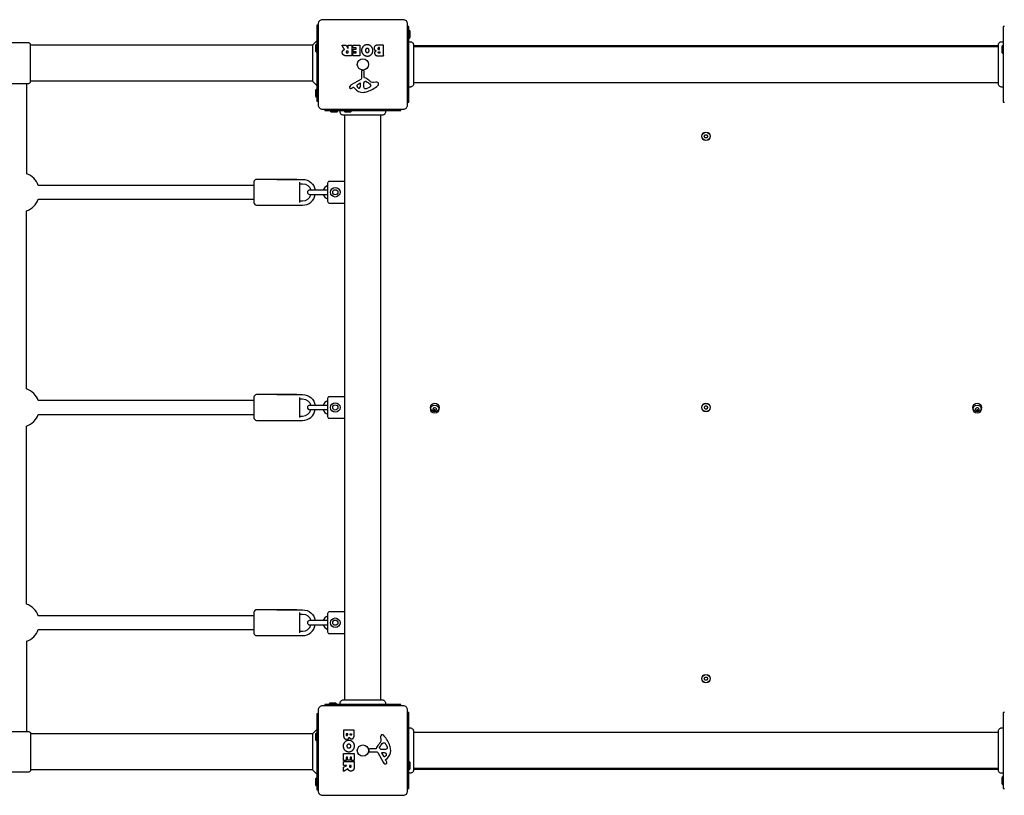
# Model space of a CAD drawing. Units: millimetres. Extents: x -4369 to 4097, y -4213 to 4365.
# Drawn here: x -806 to 338, y -446 to 455 of the extents above; entities that cross this region are included whole.
import ezdxf

# ---------------------------------------------------------------- set-up
doc = ezdxf.new("R2010")
doc.units = ezdxf.units.MM
doc.header["$LTSCALE"] = 120
doc.layers.add('SW_Toestellen', color=2, linetype='Continuous')

msp = doc.modelspace()

# ---------------------------------------------------------------- linework, layer by layer
at = {"layer": 'SW_Toestellen'}
for p, q in [((-465.6, 426), (-793.1, 426)), ((331, 425), (-348.3, 425)), ((-348.3, 424.5), (331, 424.5)), ((-465.6, 384), (-793.1, 384)), ((-348.3, 382.5), (331, 382.5)), ((-428.6, 344.6), (-428.6, -334.6)), ((-428.1, -334.6), (-428.1, 344.6)), ((-386.1, -334.6), (-386.1, 344.6)), ((-480.6, 266.8), (-480.6, 243.2)), ((-480.6, 16.8), (-480.6, -6.8)), ((-480.6, -233.2), (-480.6, -256.8)), ((-465.6, -374), (-793.1, -374)), ((331, -372.5), (-348.3, -372.5)), ((-465.6, -416), (-793.1, -416)), ((331, -414.5), (-348.3, -414.5)), ((-348.3, -415), (331, -415))]:
    msp.add_line(p, q, dxfattribs=at)
for points in [[(-459.1, 449), (-460.6, 449), (-460.6, 361), (-459.1, 361)], [(-355.1, 359.5), (-353.6, 359.5), (-353.6, 447.5), (-355.1, 447.5)], [(337.9, 447.5), (336.4, 447.5), (336.4, 359.5), (337.9, 359.5)], [(-460.6, 431), (-465.6, 426), (-465.6, 384), (-460.6, 379)], [(-797.6, 381.5), (-797.6, 311), (-797.6, 276.4)], [(-451.1, 351.5), (-451.1, 350), (-363.1, 350), (-363.1, 351.5)], [(-797.6, -266.5), (-797.6, -301), (-797.6, -371.5)], [(-363.1, -341.5), (-363.1, -340), (-451.1, -340), (-451.1, -341.5)], [(-459.1, -351), (-460.6, -351), (-460.6, -439), (-459.1, -439)], [(-355.1, -437.5), (-353.6, -437.5), (-353.6, -349.5), (-355.1, -349.5)], [(337.9, -349.5), (336.4, -349.5), (336.4, -437.5), (337.9, -437.5)], [(-460.6, -369), (-465.6, -374), (-465.6, -416), (-460.6, -421)]]:
    msp.add_lwpolyline(points, dxfattribs=at)
for points in [[(-360.1, 455.5), (-454.1, 455.5, 0.414214), (-459.1, 450.5), (-459.1, 356.5, 0.414214), (-454.1, 351.5), (-360.1, 351.5, 0.414214), (-355.1, 356.5), (-355.1, 450.5, 0.414214)], [(-406.9, 371.1, 0.073006), (-401.7, 372.1, 0.097129), (-389.7, 378.9, 0.20285), (-388.8, 380.9, 0.325347), (-389.9, 382.6, 0.131388), (-392.1, 382.9), (-394.6, 382.5, -0.17402), (-397.3, 383, -0.046328), (-400.1, 385.1, 0.08754), (-405.1, 388.1, -0.309714), (-405.4, 388.5), (-405.4, 395.2, 0.37657), (-406.4, 396.4), (-407.7, 396.6, 0.454944), (-408.7, 395.7), (-408.7, 387.3, -0.275667), (-409.5, 386), (-420.5, 379.9, 0.170237), (-422.4, 377.8, 0.020854), (-422.6, 377.3, 0.417031), (-421.8, 375.7, 0.105824), (-421.3, 375.6, 0.058467), (-420.7, 375.8, 0.03701), (-419.1, 376.5), (-418.2, 377, -0.360885), (-417.7, 376.9), (-416.4, 375.4, 0.23437)], [(-414.2, 378.3, 0.149482), (-412.3, 376, 0.327536), (-410.9, 376.1, 0.218636), (-409.8, 378.3), (-409.7, 381.2, 0.602126), (-410.4, 381.6), (-413.9, 379.4, 0.363509)], [(-404.4, 375.1, -0.298577), (-405.3, 375.7, -0.090554), (-406, 378.9), (-406, 380.2, -0.017718), (-406, 380.4), (-405.9, 382, -0.106481), (-405.5, 383.2, -0.28426), (-404, 384.1, -0.117746), (-403.6, 384), (-402, 383.1, -0.102564), (-398.4, 380, -0.166753), (-398.1, 379.1), (-398.1, 378.3, -0.09159), (-398.1, 378.2, -0.138534), (-398.6, 377.4, -0.064858), (-399.9, 376.7), (-403.3, 375.3, -0.104165)], [(-459.1, -346.5), (-459.1, -440.5, 0.414214), (-454.1, -445.5), (-360.1, -445.5, 0.414214), (-355.1, -440.5), (-355.1, -346.5, 0.414214), (-360.1, -341.5), (-454.1, -341.5, 0.414214)], [(-795.1, -371.5, -0.414214), (-793.1, -373.5), (-793.1, -416.5, -0.414214), (-795.1, -418.5), (-816.1, -418.5, -0.414214), (-818.1, -416.5), (-818.1, -373.5, -0.414214), (-816.1, -371.5)], [(-374.8, -393.3, 0.073006), (-375.7, -388, 0.097129), (-382.6, -376.1, 0.20285), (-384.6, -375.1, 0.325347), (-386.3, -376.3, 0.131388), (-386.5, -378.4), (-386.1, -380.9, -0.17402), (-386.7, -383.6, -0.046328), (-388.7, -386.5, 0.08754), (-391.7, -391.5, -0.309714), (-392.1, -391.7), (-398.9, -391.7, 0.37657), (-400.1, -392.8), (-400.2, -394.1, 0.454944), (-399.3, -395.1), (-391, -395, -0.275667), (-389.7, -395.8), (-383.6, -406.9, 0.170237), (-381.5, -408.8, 0.020854), (-380.9, -409, 0.417031), (-379.3, -408.2, 0.105824), (-379.3, -407.7, 0.058467), (-379.4, -407, 0.03701), (-380.1, -405.5), (-380.7, -404.5, -0.360885), (-380.6, -404), (-379, -402.8, 0.23437)], [(-378.7, -390.7, -0.298577), (-379.4, -391.7, -0.090554), (-382.6, -392.4), (-383.8, -392.4, -0.017718), (-384, -392.4), (-385.6, -392.3, -0.106481), (-386.8, -391.9, -0.28426), (-387.7, -390.4, -0.117746), (-387.6, -390), (-386.8, -388.4, -0.102564), (-383.6, -384.7, -0.166753), (-382.7, -384.4), (-382, -384.4, -0.09159), (-381.8, -384.4, -0.138534), (-381.1, -385, -0.064858), (-380.3, -386.2), (-378.9, -389.7, -0.104165)], [(-382, -400.6, 0.149482), (-379.7, -398.7, 0.327536), (-379.8, -397.2, 0.218636), (-382, -396.1), (-384.8, -396.1, 0.602126), (-385.2, -396.8), (-383, -400.2, 0.363509)]]:
    msp.add_lwpolyline(points, format="xyb", close=True, dxfattribs=at)
for points in [[(-353.6, 434.1, 0.414214), (-352.1, 435.6), (-352.1, 441.4, 0.414214), (-353.6, 442.9)], [(-816.1, 381.5), (-795.1, 381.5, 0.414214), (-793.1, 383.5), (-793.1, 426.5, 0.414214), (-795.1, 428.5), (-816.1, 428.5, 0.414214), (-818.1, 426.5)], [(-460.6, 426.9, 0.414214), (-462.1, 425.4), (-462.1, 419.6, 0.414214), (-460.6, 418.1)], [(-431.1, 425.9), (-426.7, 425.9, -0.275415), (-426.5, 425.8), (-424.7, 422.5, 0.778433), (-424.3, 422.6)], [(-424.3, 422.6), (-424.3, 425.7, -0.414214), (-424.1, 425.9), (-420.3, 425.9, -0.414214), (-420.1, 425.7), (-420.1, 413.8, -0.414214), (-420.3, 413.6)], [(-418.8, 425.7, -0.414214), (-418.6, 425.9), (-410.7, 425.9, -0.414214), (-410.5, 425.7), (-410.5, 413.8)], [(-414.9, 422.5, 0.414214), (-415.1, 422.7), (-418.6, 422.7, -0.414214), (-418.8, 422.9), (-418.8, 425.7)], [(336.4, 425.4, 0.414214), (334.9, 423.9), (334.9, 418.1, 0.414214), (336.4, 416.6)], [(-410.5, 413.8, -0.414214), (-410.7, 413.6), (-418.5, 413.6, -0.414214), (-418.7, 413.8), (-418.7, 416.6, -0.414214), (-418.5, 416.8), (-415.1, 416.8, 0.414214), (-414.9, 417), (-414.9, 417.9)], [(-418.3, 421.1, -0.414214), (-418.1, 421.3), (-415.1, 421.3, 0.414214), (-414.9, 421.5), (-414.9, 422.5)], [(-414.9, 417.9, 0.414214), (-415.1, 418.1), (-418.1, 418.1, -0.414214), (-418.3, 418.3), (-418.3, 421.1)], [(-460.6, 374.4, 0.414214), (-462.1, 372.9), (-462.1, 367.1, 0.414214), (-460.6, 365.6)], [(-445, 350, 0.414214), (-443.5, 348.5), (-437.7, 348.5, 0.414214), (-436.2, 350)], [(-429, 350, 0.414214), (-427.5, 348.5), (-421.7, 348.5, 0.414214), (-420.2, 350)], [(-9.9, 318.6, 0.035351), (-10.5, 319.6, -0.306201), (-10.5, 320.4)], [(-10.5, 320.4, 0.035351), (-9.9, 321.4, -0.306201), (-9.2, 321.8, 0.035351), (-8.1, 321.8, -0.306201), (-7.4, 321.4)], [(-7.4, 321.4, 0.035351), (-6.8, 320.4, -0.306201), (-6.8, 319.6, 0.035351), (-7.4, 318.6, -0.306201), (-8.1, 318.2, 0.035351), (-9.2, 318.2, -0.306201), (-9.9, 318.6)], [(-533.6, 263), (-784.1, 263, 0.218452), (-797.6, 276.6)], [(-483.6, 270), (-530.6, 270, 0.414214), (-533.6, 267), (-533.6, 243, 0.414214), (-530.6, 240), (-483.6, 240)], [(-507.1, 270), (-477.1, 270, -0.365977), (-462.4, 257.5)], [(-480.6, 265), (-477.1, 265, -0.341999), (-467.5, 257.5)], [(-428.6, 267.5), (-446.1, 267.5, 0.414214), (-448.1, 265.5), (-448.1, 244.5, 0.414214), (-446.1, 242.5), (-428.6, 242.5)], [(-507.1, 240), (-477.1, 240, 0.365977), (-462.4, 252.5)], [(-480.6, 245), (-477.1, 245, 0.341999), (-467.5, 252.5)], [(-448.1, 257.5), (-451.6, 257.5), (-463.1, 257.5), (-468.9, 257.5, 1), (-468.9, 252.5), (-463.1, 252.5), (-451.6, 252.5), (-448.1, 252.5)], [(-533.6, 13), (-784.1, 13, 0.218452), (-797.6, 26.6), (-797.6, 233.4, 0.218452), (-784.1, 247), (-533.6, 247)], [(-483.6, 20), (-530.6, 20, 0.414214), (-533.6, 17), (-533.6, -7, 0.414214), (-530.6, -10), (-483.6, -10)], [(-507.1, 20), (-477.1, 20, -0.365977), (-462.4, 7.5)], [(-480.6, 15), (-477.1, 15, -0.341999), (-467.5, 7.5)], [(-428.6, 17.5), (-446.1, 17.5, 0.414214), (-448.1, 15.5), (-448.1, -5.5, 0.414214), (-446.1, -7.5), (-428.6, -7.5)], [(-507.1, -10), (-477.1, -10, 0.365977), (-462.4, 2.5)], [(-480.6, -5), (-477.1, -5, 0.341999), (-467.5, 2.5)], [(-448.1, 7.5), (-451.6, 7.5), (-463.1, 7.5), (-468.9, 7.5, 1), (-468.9, 2.5), (-463.1, 2.5), (-451.6, 2.5), (-448.1, 2.5)], [(-322.4, 4.4, 0.035351), (-321.8, 3.4, -0.306201), (-321.8, 2.6, 0.035351), (-322.4, 1.6, -0.306201), (-323.1, 1.2, 0.035351), (-324.2, 1.2, -0.306201), (-324.9, 1.6, 0.035351), (-325.5, 2.6, -0.306201), (-325.5, 3.4)], [(-325.5, 3.4, 0.035351), (-324.9, 4.4, -0.306201), (-324.2, 4.8, 0.035351), (-323.1, 4.8, -0.306201), (-322.4, 4.4)], [(-7.4, 6.4, 0.035351), (-6.8, 5.4, -0.306201), (-6.8, 4.6, 0.035351), (-7.4, 3.6, -0.306201), (-8.1, 3.2, 0.035351), (-9.2, 3.2, -0.306201), (-9.9, 3.6, 0.035351), (-10.5, 4.6, -0.306201), (-10.5, 5.4)], [(-10.5, 5.4, 0.035351), (-9.9, 6.4, -0.306201), (-9.2, 6.8, 0.035351), (-8.1, 6.8, -0.306201), (-7.4, 6.4)], [(305.1, 1.6, 0.035351), (304.5, 2.6, -0.306201), (304.5, 3.4)], [(304.5, 3.4, 0.035351), (305.1, 4.4, -0.306201), (305.8, 4.8, 0.035351), (306.9, 4.8, -0.306201), (307.6, 4.4)], [(307.6, 4.4, 0.035351), (308.2, 3.4, -0.306201), (308.2, 2.6, 0.035351), (307.6, 1.6, -0.306201), (306.9, 1.2, 0.035351), (305.8, 1.2, -0.306201), (305.1, 1.6)], [(-533.6, -237), (-784.1, -237, 0.218452), (-797.6, -223.4), (-797.6, -16.6, 0.218452), (-784.1, -3), (-533.6, -3)], [(-483.6, -230), (-530.6, -230, 0.414214), (-533.6, -233), (-533.6, -257, 0.414214), (-530.6, -260), (-483.6, -260)], [(-507.1, -230), (-477.1, -230, -0.365977), (-462.4, -242.5)], [(-480.6, -235), (-477.1, -235, -0.341999), (-467.5, -242.5)], [(-428.6, -232.5), (-446.1, -232.5, 0.414214), (-448.1, -234.5), (-448.1, -255.5, 0.414214), (-446.1, -257.5), (-428.6, -257.5)], [(-507.1, -260), (-477.1, -260, 0.365977), (-462.4, -247.5)], [(-480.6, -255), (-477.1, -255, 0.341999), (-467.5, -247.5)], [(-448.1, -242.5), (-451.6, -242.5), (-463.1, -242.5), (-468.9, -242.5, 1), (-468.9, -247.5), (-463.1, -247.5), (-451.6, -247.5), (-448.1, -247.5)], [(-797.6, -266.6, 0.218452), (-784.1, -253), (-533.6, -253)], [(-10.5, -309.6, 0.035351), (-9.9, -308.6, -0.306201), (-9.2, -308.2, 0.035351), (-8.1, -308.2, -0.306201), (-7.4, -308.6)], [(-7.4, -308.6, 0.035351), (-6.8, -309.6, -0.306201), (-6.8, -310.4, 0.035351), (-7.4, -311.4, -0.306201), (-8.1, -311.8, 0.035351), (-9.2, -311.8, -0.306201), (-9.9, -311.4)], [(-9.9, -311.4, 0.035351), (-10.5, -310.4, -0.306201), (-10.5, -309.6)], [(-437.7, -340, 0.414214), (-439.2, -338.5), (-445, -338.5, 0.414214), (-446.5, -340)], [(-460.6, -373.1, 0.414214), (-462.1, -374.6), (-462.1, -380.4, 0.414214), (-460.6, -381.9)], [(-429.3, -405.2, -0.414214), (-429.5, -405), (-429.5, -397, -0.414214), (-429.3, -396.8), (-417.4, -396.8)], [(-417.4, -396.8, -0.414214), (-417.2, -397), (-417.2, -404.9, -0.414214), (-417.4, -405.1), (-420.2, -405.1, -0.414214), (-420.4, -404.9), (-420.4, -401.5, 0.414214), (-420.6, -401.3), (-421.6, -401.3)], [(-426.2, -410.7), (-429.3, -410.7, -0.414214), (-429.5, -410.5), (-429.5, -406.6, -0.414214), (-429.3, -406.4), (-417.4, -406.4, -0.414214), (-417.2, -406.6)], [(-429.5, -417.5), (-429.5, -413, -0.275415), (-429.4, -412.9), (-426.1, -411.1, 0.778433), (-426.2, -410.7)], [(-426.1, -401.3, 0.414214), (-426.3, -401.5), (-426.3, -405, -0.414214), (-426.5, -405.2), (-429.3, -405.2)], [(-424.8, -404.7, -0.414214), (-425, -404.5), (-425, -401.5, 0.414214), (-425.2, -401.3), (-426.1, -401.3)], [(-421.6, -401.3, 0.414214), (-421.8, -401.5), (-421.8, -404.5, -0.414214), (-422, -404.7), (-424.8, -404.7)], [(-353.6, -415.4, 0.414214), (-352.1, -413.9), (-352.1, -408.1, 0.414214), (-353.6, -406.6)], [(-460.6, -425.6, 0.414214), (-462.1, -427.1), (-462.1, -432.9, 0.414214), (-460.6, -434.4)], [(336.4, -424.1, 0.414214), (334.9, -425.6), (334.9, -431.4, 0.414214), (336.4, -432.9)]]:
    msp.add_lwpolyline(points, format="xyb", dxfattribs=at)
for centre, radius in [((-407.1, 403.5), 6.5), ((-8.6, 320), 5), ((-8.6, 320), 4.75), ((-439.1, 255), 5.5), ((-439.1, 255), 3), ((-439.1, 5), 5.5), ((-439.1, 5), 3), ((-323.6, 5), 5), ((-323.6, 3), 4.75), ((-8.6, 5), 5), ((-8.6, 5), 4.75), ((306.4, 5), 5), ((306.4, 3), 4.75), ((-439.1, -245), 5.5), ((-439.1, -245), 3), ((-8.6, -310), 5), ((-8.6, -310), 4.75), ((-407.1, -393.5), 6.5)]:
    msp.add_circle(centre, radius, dxfattribs=at)
for centre, radius, start, end in [((-445.2, 255), 8.25, 110.9514, 162.3603), ((-445.2, 255), 8.25, 197.6397, 249.0486), ((-445.2, 5), 8.25, 110.9514, 162.3603), ((-445.2, 5), 8.25, 197.6397, 249.0486), ((-323.6, 5), 2.5, 255.626, 284.374), ((306.4, 5), 2.5, 255.626, 284.374), ((-445.2, -245), 8.25, 110.9514, 162.3603), ((-445.2, -245), 8.25, 197.6397, 249.0486)]:
    msp.add_arc(centre, radius, start, end, dxfattribs=at)
for points, weights, degree, knots in [([(-420.3, 413.6), (-422.3, 413.6), (-424.4, 413.6), (-426.4, 413.6), (-427.7, 413.6), (-428.8, 413.8), (-429.5, 414.4), (-430.5, 415), (-431, 416), (-431, 417.3), (-431, 418.2), (-430.8, 419), (-430.3, 419.6), (-430, 420), (-429.6, 420.3), (-429.1, 420.6), (-428.9, 420.6), (-428.7, 420.7), (-428.6, 420.7), (-428.6, 420.7), (-428.6, 420.8), (-428.5, 420.8), (-428.5, 420.8), (-428.5, 420.9), (-428.5, 420.9), (-428.5, 420.9), (-428.5, 421), (-428.5, 421), (-428.5, 421), (-428.5, 421), (-429.4, 422.5), (-430.4, 424.1), (-431.3, 425.6), (-431.3, 425.6), (-431.3, 425.7), (-431.3, 425.8), (-431.2, 425.8), (-431.2, 425.9), (-431.1, 425.9)], [1, 1, 1, 1, 1, 1, 1, 1, 1, 1, 1, 1, 1, 1, 1, 1, 1, 1, 1, 1, 1, 1, 1, 1, 1, 1, 1, 1, 1, 1, 1, 1, 1, 0.908996590439, 0.908996590439, 1, 0.908996590439, 0.908996590439, 1], 3, [0, 0, 0, 0, 1, 1, 1, 2, 2, 2, 3, 3, 3, 4, 4, 4, 5, 5, 5, 5.424576, 5.424576, 5.424576, 5.432389, 5.432389, 5.440202, 5.440202, 5.448015, 5.448015, 5.453965, 5.453965, 5.459915, 5.459915, 5.459915, 6.459915, 6.459915, 6.459915, 7.517191, 7.517191, 7.517191, 8.574467, 8.574467, 8.574467, 8.574467]), ([(-383.5, 425.9), (-383.3, 425.9), (-383.3, 425.7), (-383.3, 419.7), (-383.3, 413.8), (-383.3, 413.6), (-383.5, 413.6), (-386.7, 413.6), (-389.9, 413.6), (-391.4, 413.6), (-392.4, 414.4), (-393.5, 415.2), (-393.5, 416.7), (-393.6, 417.6), (-393, 418.3), (-392.4, 419), (-391.6, 419.4), (-394.1, 420.1), (-394.1, 422.4), (-394.1, 425.9), (-389.3, 425.9), (-386.4, 425.9), (-383.5, 425.9)], [1, 0.707106781187, 1, 1, 1, 0.707106781187, 1, 1, 1, 1, 1, 1, 1, 1, 1, 1, 1, 1, 1, 1, 1, 1, 1], 2, [0, 0, 0, 1.570796, 1.570796, 2.570796, 2.570796, 4.141593, 4.141593, 5.141593, 5.141593, 6.141593, 6.141593, 7.141593, 7.141593, 8.141593, 8.141593, 9.141593, 9.141593, 10.141593, 10.141593, 11.141593, 11.141593, 12.141593, 12.141593, 12.141593]), ([(-424.3, 417.1), (-424.3, 416.9), (-424.5, 416.9), (-424.9, 416.9), (-425.3, 416.9), (-426.4, 416.9), (-426.5, 417.9), (-426.5, 418.4), (-425.8, 419), (-425.3, 419), (-424.9, 419), (-424.5, 419), (-424.3, 419), (-424.3, 418.8), (-424.3, 417.9), (-424.3, 417.1)], [1, 0.707106781187, 1, 1, 1, 1, 1, 1, 1, 1, 1, 1, 0.707106781187, 1, 1, 1], 2, [0, 0, 0, 1.570796, 1.570796, 2.570796, 2.570796, 3.570796, 3.570796, 4.570796, 5.570796, 5.570796, 6.570796, 6.570796, 8.141593, 8.141593, 9.141593, 9.141593, 9.141593]), ([(-387.8, 423), (-387.6, 423), (-387.6, 422.8), (-387.6, 422), (-387.6, 421.2), (-387.6, 421), (-387.8, 421), (-388.2, 421), (-388.6, 421), (-389.7, 421), (-389.7, 422), (-389.7, 422.4), (-389.1, 423), (-388.6, 423), (-388.2, 423), (-387.8, 423)], [1, 0.707106781187, 1, 1, 1, 0.707106781187, 1, 1, 1, 1, 1, 1, 1, 1, 1, 1], 2, [0, 0, 0, 1.570796, 1.570796, 2.570796, 2.570796, 4.141593, 4.141593, 5.141593, 5.141593, 6.141593, 6.141593, 7.141593, 8.141593, 8.141593, 9.141593, 9.141593, 9.141593]), ([(-387.7, 418.2), (-387.5, 418.2), (-387.5, 418), (-387.5, 417.3), (-387.5, 416.7), (-387.5, 416.5), (-387.7, 416.5), (-388, 416.5), (-388.3, 416.5), (-388.7, 416.5), (-389.2, 417), (-389.3, 417.3)], [1, 0.707106781187, 1, 1, 1, 0.707106781187, 1, 1, 1, 1, 1, 1], 2, [0, 0, 0, 1.570796, 1.570796, 2.570796, 2.570796, 4.141593, 4.141593, 5.141593, 5.141593, 6.141593, 7.141593, 7.141593, 7.141593]), ([(-429.5, -369.9), (-429.5, -369.7), (-429.3, -369.7), (-423.4, -369.7), (-417.4, -369.7), (-417.2, -369.7), (-417.2, -369.9), (-417.2, -373.1), (-417.2, -376.3), (-417.2, -377.8), (-418, -378.8), (-418.9, -379.9), (-420.3, -379.9), (-421.2, -379.9), (-422, -379.3), (-422.7, -378.8), (-423, -378), (-423.7, -380.5), (-426, -380.5), (-429.5, -380.5), (-429.5, -375.6), (-429.5, -372.8), (-429.5, -369.9)], [1, 0.707106781187, 1, 1, 1, 0.707106781187, 1, 1, 1, 1, 1, 1, 1, 1, 1, 1, 1, 1, 1, 1, 1, 1, 1], 2, [0, 0, 0, 1.570796, 1.570796, 2.570796, 2.570796, 4.141593, 4.141593, 5.141593, 5.141593, 6.141593, 6.141593, 7.141593, 7.141593, 8.141593, 8.141593, 9.141593, 9.141593, 10.141593, 10.141593, 11.141593, 11.141593, 12.141593, 12.141593, 12.141593]), ([(-426.6, -374.1), (-426.6, -373.9), (-426.4, -373.9), (-425.6, -373.9), (-424.9, -373.9), (-424.7, -373.9), (-424.7, -374.1), (-424.7, -374.5), (-424.7, -374.9), (-424.7, -376.1), (-425.6, -376.1), (-426, -376.1), (-426.6, -375.5), (-426.6, -375), (-426.6, -374.6), (-426.6, -374.1)], [1, 0.707106781187, 1, 1, 1, 0.707106781187, 1, 1, 1, 1, 1, 1, 1, 1, 1, 1], 2, [0, 0, 0, 1.570796, 1.570796, 2.570796, 2.570796, 4.141593, 4.141593, 5.141593, 5.141593, 6.141593, 6.141593, 7.141593, 8.141593, 8.141593, 9.141593, 9.141593, 9.141593]), ([(-421.8, -374.1), (-421.8, -373.9), (-421.6, -373.9), (-421, -373.9), (-420.4, -373.9), (-420.2, -373.9), (-420.2, -374.1), (-420.2, -374.4), (-420.2, -374.7), (-420.2, -375.1), (-420.6, -375.6), (-421, -375.6)], [1, 0.707106781187, 1, 1, 1, 0.707106781187, 1, 1, 1, 1, 1, 1], 2, [0, 0, 0, 1.570796, 1.570796, 2.570796, 2.570796, 4.141593, 4.141593, 5.141593, 5.141593, 6.141593, 7.141593, 7.141593, 7.141593]), ([(-417.2, -406.6), (-417.2, -408.7), (-417.2, -410.7), (-417.2, -412.8), (-417.2, -414.1), (-417.5, -415.1), (-418, -415.9), (-418.6, -416.9), (-419.6, -417.3), (-421, -417.4), (-421.9, -417.4), (-422.6, -417.2), (-423.2, -416.7), (-423.6, -416.4), (-424, -416), (-424.2, -415.4), (-424.3, -415.2), (-424.3, -415.1), (-424.4, -415), (-424.4, -415), (-424.4, -414.9), (-424.4, -414.9), (-424.5, -414.9), (-424.5, -414.9), (-424.5, -414.9), (-424.6, -414.9), (-424.6, -414.9), (-424.6, -414.9), (-424.7, -414.9), (-424.7, -414.9), (-426.2, -415.8), (-427.7, -416.7), (-429.2, -417.6), (-429.3, -417.7), (-429.4, -417.7), (-429.4, -417.6), (-429.5, -417.6), (-429.5, -417.5), (-429.5, -417.5)], [1, 1, 1, 1, 1, 1, 1, 1, 1, 1, 1, 1, 1, 1, 1, 1, 1, 1, 1, 1, 1, 1, 1, 1, 1, 1, 1, 1, 1, 1, 1, 1, 1, 0.908996590438, 0.908996590438, 1, 0.908996590438, 0.908996590438, 1], 3, [0, 0, 0, 0, 1, 1, 1, 2, 2, 2, 3, 3, 3, 4, 4, 4, 5, 5, 5, 5.424576, 5.424576, 5.424576, 5.432389, 5.432389, 5.440202, 5.440202, 5.448015, 5.448015, 5.453965, 5.453965, 5.459915, 5.459915, 5.459915, 6.459915, 6.459915, 6.459915, 7.517191, 7.517191, 7.517191, 8.574467, 8.574467, 8.574467, 8.574467]), ([(-420.7, -410.7), (-420.5, -410.7), (-420.5, -410.9), (-420.5, -411.3), (-420.5, -411.6), (-420.5, -412.8), (-421.5, -412.8), (-422, -412.9), (-422.7, -412.2), (-422.7, -411.7), (-422.7, -411.3), (-422.7, -410.9), (-422.7, -410.7), (-422.5, -410.7), (-421.6, -410.7), (-420.7, -410.7)], [1, 0.707106781187, 1, 1, 1, 1, 1, 1, 1, 1, 1, 1, 0.707106781187, 1, 1, 1], 2, [0, 0, 0, 1.570796, 1.570796, 2.570796, 2.570796, 3.570796, 3.570796, 4.570796, 5.570796, 5.570796, 6.570796, 6.570796, 8.141593, 8.141593, 9.141593, 9.141593, 9.141593])]:
    msp.add_rational_spline(points, weights, degree=degree, knots=knots, dxfattribs=at)
for points, degree, knots in [([(-401.9, 426.3), (-399.2, 426.3), (-395.4, 422.4), (-395.4, 419.7), (-395.4, 417), (-399.2, 413.2), (-401.9, 413.2), (-404.6, 413.2), (-408.6, 417), (-408.6, 419.7), (-408.6, 422.6), (-406.6, 424.5), (-404.6, 426.4), (-401.9, 426.3)], 2, [0, 0, 0, 1, 2, 2, 3, 4, 4, 5, 6, 6, 7, 7, 8, 8, 8]), ([(-353.6, 429.5), (-353.3, 429.7), (-352.9, 429.8), (-352.1, 429.9), (-351.7, 429.9), (-350.9, 429.7), (-350.5, 429.5), (-349.8, 429.1), (-349.5, 428.9), (-348.9, 428.2), (-348.7, 427.9), (-348.4, 427.1), (-348.3, 426.7), (-348.3, 426.3), (-348.3, 426.2), (-348.3, 426.2), (-348.3, 426.1), (-348.3, 426.1), (-348.3, 426.1), (-348.3, 426.1), (-348.3, 426.1), (-348.3, 426.1), (-348.3, 426.1), (-348.3, 426.1), (-348.3, 426.1), (-348.3, 426.1), (-348.3, 426.1), (-348.3, 426.1), (-348.3, 426.1), (-348.3, 426.1), (-348.3, 426.1)], 3, [0, 0, 0, 0, 0.1208403, 0.1208403, 0.2422711, 0.2422711, 0.364242, 0.364242, 0.4865259, 0.4865259, 0.6087166, 0.6087166, 0.7305671, 0.7305671, 0.745574, 0.745574, 0.7512006, 0.7512006, 0.7522556, 0.7522556, 0.752442, 0.752442, 0.7525352, 0.7525352, 0.7525818, 0.7525818, 0.7526051, 0.7526051, 0.7526051, 0.7526145, 0.7526145, 0.7526145, 0.7526145]), ([(-348.3, 426.1), (-348.3, 426.1), (-348.3, 426.1), (-348.3, 426), (-348.3, 425.9), (-348.3, 425.7), (-348.3, 425.5), (-348.3, 424.5), (-348.3, 423.4), (-348.3, 420.6), (-348.3, 418.8), (-348.3, 414.9), (-348.3, 412.6), (-348.3, 407.9), (-348.3, 405.4), (-348.3, 400.5), (-348.3, 398.1), (-348.3, 393.4), (-348.3, 391.2), (-348.3, 387.9), (-348.3, 386.5), (-348.3, 385), (-348.3, 384.7), (-348.3, 383.6), (-348.3, 382.9), (-348.3, 381.5), (-348.3, 381), (-348.3, 380.9), (-348.3, 380.9), (-348.3, 380.9)], 3, [0, 0, 0, 0, 0.163594, 0.163594, 0.326333, 0.326333, 0.645733, 0.645733, 1.381658, 1.381658, 2.118224, 2.118224, 2.853948, 2.853948, 3.588891, 3.588891, 4.323078, 4.323078, 5.066079, 5.066079, 5.625189, 5.625189, 5.810346, 5.810346, 6.246807, 6.246807, 6.9659, 6.9659, 7.079042, 7.079042, 7.079042, 7.079042]), ([(331, 426.1), (331, 426.1), (331, 426.1), (331, 426.1), (331, 426.1), (331, 426.1), (331, 426.1), (331, 426.1), (331, 426.1), (331, 426.1), (331, 426.2), (331, 426.2), (331, 426.7), (331.1, 427.1), (331.4, 427.8), (331.6, 428.2), (332.1, 428.8), (332.4, 429.1), (333.1, 429.5), (333.5, 429.7), (334.3, 429.9), (334.7, 429.9), (335.6, 429.8), (336, 429.7), (336.4, 429.5)], 3, [0, 0, 0, 0, 0.0000103, 0.0000103, 0.0000103, 0.0000591, 0.0000591, 0.0004498, 0.0004498, 0.001231, 0.001231, 0.0162372, 0.0162372, 0.1380708, 0.1380708, 0.2602486, 0.2602486, 0.3825368, 0.3825368, 0.5045395, 0.5045395, 0.625765, 0.625765, 0.7525341, 0.7525341, 0.7525341, 0.7525341]), ([(331, 380.9), (331, 381), (331, 381), (331, 381.4), (331, 382.1), (331, 384.3), (331, 385.7), (331, 389.2), (331, 391.2), (331, 395.6), (331, 398), (331, 402.9), (331, 405.4), (331, 410.2), (331, 412.6), (331, 416.8), (331, 418.8), (331, 422), (331, 423.4), (331, 425), (331, 425.5), (331, 425.9), (331, 426), (331, 426.1), (331, 426.1), (331, 426.1)], 3, [0, 0, 0, 0, 0.292293, 0.292293, 1.025913, 1.025913, 1.762121, 1.762121, 2.49849, 2.49849, 3.233905, 3.233905, 3.968629, 3.968629, 4.702961, 4.702961, 5.437015, 5.437015, 6.177865, 6.177865, 6.719037, 6.719037, 6.897185, 6.897185, 7.076459, 7.076459, 7.076459, 7.076459]), ([(-403.6, 421.4), (-403, 422.1), (-402, 422.2), (-401, 422.2), (-400.4, 421.5), (-399.9, 420.8), (-399.8, 419.8), (-399.8, 418.8), (-401, 417.3), (-402, 417.3), (-402.9, 417.2), (-403.5, 418), (-404, 418.7), (-404.1, 419.6), (-404.1, 420.6), (-403.6, 421.4)], 2, [0, 0, 0, 1, 1, 2, 2, 3, 3, 4, 5, 5, 6, 6, 7, 7, 8, 8, 8]), ([(-389.3, 417.3), (-389.3, 417.7), (-388.7, 418.2), (-388.4, 418.2), (-388.1, 418.2), (-387.7, 418.2)], 2, [0, 0, 0, 1, 2, 2, 3, 3, 3]), ([(-348.3, 380.9), (-348.3, 380.9), (-348.3, 380.9), (-348.3, 380.9), (-348.3, 380.9), (-348.3, 380.9), (-348.3, 380.9), (-348.3, 380.9), (-348.3, 380.9), (-348.3, 380.9), (-348.3, 380.5), (-348.3, 380.1), (-348.6, 379.3), (-348.8, 378.9), (-349.3, 378.3), (-349.7, 378), (-350.4, 377.6), (-350.8, 377.4), (-351.6, 377.2), (-352, 377.2), (-352.8, 377.2), (-353.3, 377.3), (-353.6, 377.5)], 3, [0, 0, 0, 0, 0.000017, 0.000017, 0.000017, 0.0000463, 0.0000463, 0.000437, 0.000437, 0.0008912, 0.0008912, 0.1211945, 0.1211945, 0.2452979, 0.2452979, 0.3721337, 0.3721337, 0.4987233, 0.4987233, 0.6214573, 0.6214573, 0.7482002, 0.7482002, 0.7482002, 0.7482002]), ([(336.4, 377.5), (336, 377.3), (335.6, 377.2), (334.8, 377.1), (334.4, 377.2), (333.6, 377.4), (333.2, 377.5), (332.4, 378), (332.1, 378.2), (331.6, 378.9), (331.4, 379.3), (331.1, 380), (331, 380.4), (331, 380.8), (331, 380.9), (331, 380.9), (331, 380.9), (331, 380.9), (331, 380.9), (331, 380.9), (331, 380.9), (331, 380.9), (331, 380.9), (331, 380.9), (331, 380.9), (331, 380.9), (331, 380.9), (331, 380.9), (331, 380.9)], 3, [0, 0, 0, 0, 0.1200892, 0.1200892, 0.2429454, 0.2429454, 0.3694098, 0.3694098, 0.496317, 0.496317, 0.6206132, 0.6206132, 0.7411029, 0.7411029, 0.7447387, 0.7447387, 0.7474655, 0.7474655, 0.7479768, 0.7479768, 0.7481621, 0.7481621, 0.7482548, 0.7482548, 0.748278, 0.748278, 0.748278, 0.7482874, 0.7482874, 0.7482874, 0.7482874]), ([(-429.8, 344.6), (-429.8, 344.6), (-429.8, 344.6), (-429.8, 344.6), (-429.8, 344.6), (-429.8, 344.6), (-429.8, 344.6), (-429.8, 344.6), (-429.8, 344.6), (-429.8, 344.6), (-429.8, 344.6), (-429.9, 344.6), (-430.3, 344.6), (-430.7, 344.7), (-431.5, 345), (-431.9, 345.2), (-432.5, 345.8), (-432.8, 346.1), (-433.2, 346.8), (-433.3, 347.2), (-433.5, 348), (-433.5, 348.4), (-433.4, 349.2), (-433.3, 349.6), (-433.1, 350)], 3, [0, 0, 0, 0, 0.0000103, 0.0000103, 0.0000103, 0.0000591, 0.0000591, 0.0004498, 0.0004498, 0.001231, 0.001231, 0.0162372, 0.0162372, 0.1380708, 0.1380708, 0.2602486, 0.2602486, 0.3825368, 0.3825368, 0.5045395, 0.5045395, 0.625765, 0.625765, 0.7525341, 0.7525341, 0.7525341, 0.7525341]), ([(-384.6, 344.6), (-384.6, 344.6), (-384.6, 344.6), (-385.1, 344.6), (-385.8, 344.6), (-387.9, 344.6), (-389.4, 344.6), (-392.8, 344.6), (-394.9, 344.6), (-399.3, 344.6), (-401.7, 344.6), (-406.5, 344.6), (-409, 344.6), (-413.9, 344.6), (-416.2, 344.6), (-420.5, 344.6), (-422.4, 344.6), (-425.7, 344.6), (-427, 344.6), (-428.7, 344.6), (-429.2, 344.6), (-429.6, 344.6), (-429.6, 344.6), (-429.7, 344.6), (-429.7, 344.6), (-429.8, 344.6)], 3, [0, 0, 0, 0, 0.292293, 0.292293, 1.025913, 1.025913, 1.762121, 1.762121, 2.49849, 2.49849, 3.233905, 3.233905, 3.968629, 3.968629, 4.702961, 4.702961, 5.437015, 5.437015, 6.177865, 6.177865, 6.719037, 6.719037, 6.897185, 6.897185, 7.076459, 7.076459, 7.076459, 7.076459]), ([(-381.1, 350), (-381, 349.6), (-380.9, 349.2), (-380.8, 348.4), (-380.8, 348), (-381, 347.2), (-381.2, 346.8), (-381.6, 346.1), (-381.9, 345.7), (-382.5, 345.2), (-382.9, 345), (-383.7, 344.7), (-384.1, 344.6), (-384.5, 344.6), (-384.5, 344.6), (-384.5, 344.6), (-384.5, 344.6), (-384.6, 344.6), (-384.6, 344.6), (-384.6, 344.6), (-384.6, 344.6), (-384.6, 344.6), (-384.6, 344.6), (-384.6, 344.6), (-384.6, 344.6), (-384.6, 344.6), (-384.6, 344.6), (-384.6, 344.6), (-384.6, 344.6)], 3, [0, 0, 0, 0, 0.1200892, 0.1200892, 0.2429454, 0.2429454, 0.3694098, 0.3694098, 0.496317, 0.496317, 0.6206132, 0.6206132, 0.7411029, 0.7411029, 0.7447387, 0.7447387, 0.7474655, 0.7474655, 0.7479768, 0.7479768, 0.7481621, 0.7481621, 0.7482548, 0.7482548, 0.748278, 0.748278, 0.748278, 0.7482874, 0.7482874, 0.7482874, 0.7482874]), ([(-433.1, -340), (-433.3, -339.6), (-433.4, -339.2), (-433.5, -338.4), (-433.5, -338), (-433.3, -337.2), (-433.2, -336.8), (-432.8, -336.1), (-432.5, -335.8), (-431.9, -335.3), (-431.5, -335.1), (-430.8, -334.8), (-430.4, -334.7), (-429.9, -334.6), (-429.9, -334.6), (-429.8, -334.6), (-429.8, -334.6), (-429.8, -334.6), (-429.8, -334.6), (-429.8, -334.6), (-429.8, -334.6), (-429.8, -334.6), (-429.8, -334.6), (-429.8, -334.6), (-429.8, -334.6), (-429.8, -334.6), (-429.8, -334.6), (-429.8, -334.6), (-429.8, -334.6), (-429.8, -334.6), (-429.8, -334.6)], 3, [0, 0, 0, 0, 0.1208403, 0.1208403, 0.2422711, 0.2422711, 0.364242, 0.364242, 0.4865259, 0.4865259, 0.6087166, 0.6087166, 0.7305671, 0.7305671, 0.745574, 0.745574, 0.7512006, 0.7512006, 0.7522556, 0.7522556, 0.752442, 0.752442, 0.7525352, 0.7525352, 0.7525818, 0.7525818, 0.7526051, 0.7526051, 0.7526051, 0.7526145, 0.7526145, 0.7526145, 0.7526145]), ([(-429.8, -334.6), (-429.7, -334.6), (-429.7, -334.6), (-429.7, -334.6), (-429.6, -334.6), (-429.4, -334.6), (-429.1, -334.6), (-428.2, -334.6), (-427.1, -334.6), (-424.2, -334.6), (-422.5, -334.6), (-418.5, -334.6), (-416.3, -334.6), (-411.6, -334.6), (-409.1, -334.6), (-404.2, -334.6), (-401.7, -334.6), (-397.1, -334.6), (-394.9, -334.6), (-391.5, -334.6), (-390.2, -334.6), (-388.7, -334.6), (-388.3, -334.6), (-387.2, -334.6), (-386.6, -334.6), (-385.2, -334.6), (-384.7, -334.6), (-384.6, -334.6), (-384.6, -334.6), (-384.6, -334.6)], 3, [0, 0, 0, 0, 0.163594, 0.163594, 0.326333, 0.326333, 0.645733, 0.645733, 1.381658, 1.381658, 2.118224, 2.118224, 2.853948, 2.853948, 3.588891, 3.588891, 4.323078, 4.323078, 5.066079, 5.066079, 5.625189, 5.625189, 5.810346, 5.810346, 6.246807, 6.246807, 6.9659, 6.9659, 7.079042, 7.079042, 7.079042, 7.079042]), ([(-384.6, -334.6), (-384.6, -334.6), (-384.6, -334.6), (-384.6, -334.6), (-384.6, -334.6), (-384.6, -334.6), (-384.6, -334.6), (-384.6, -334.6), (-384.6, -334.6), (-384.6, -334.6), (-384.1, -334.6), (-383.7, -334.7), (-383, -335), (-382.6, -335.2), (-381.9, -335.7), (-381.7, -336), (-381.2, -336.7), (-381, -337.1), (-380.8, -338), (-380.8, -338.4), (-380.9, -339.2), (-381, -339.6), (-381.1, -340)], 3, [0, 0, 0, 0, 0.000017, 0.000017, 0.000017, 0.0000463, 0.0000463, 0.000437, 0.000437, 0.0008912, 0.0008912, 0.1211945, 0.1211945, 0.2452979, 0.2452979, 0.3721337, 0.3721337, 0.4987233, 0.4987233, 0.6214573, 0.6214573, 0.7482002, 0.7482002, 0.7482002, 0.7482002]), ([(-421, -375.6), (-421.3, -375.6), (-421.8, -375.1), (-421.8, -374.8), (-421.8, -374.4), (-421.8, -374.1)], 2, [0, 0, 0, 1, 2, 2, 3, 3, 3]), ([(-353.6, -367.5), (-353.3, -367.3), (-352.9, -367.2), (-352.1, -367.2), (-351.7, -367.2), (-350.8, -367.4), (-350.4, -367.5), (-349.7, -368), (-349.4, -368.3), (-348.9, -368.9), (-348.6, -369.3), (-348.4, -370), (-348.3, -370.4), (-348.3, -370.9), (-348.3, -370.9), (-348.3, -370.9), (-348.3, -370.9), (-348.3, -370.9), (-348.3, -370.9), (-348.3, -370.9), (-348.3, -370.9), (-348.3, -370.9), (-348.3, -370.9), (-348.3, -370.9), (-348.3, -370.9), (-348.3, -370.9), (-348.3, -370.9), (-348.3, -370.9), (-348.3, -370.9)], 3, [0, 0, 0, 0, 0.1200892, 0.1200892, 0.2429454, 0.2429454, 0.3694098, 0.3694098, 0.496317, 0.496317, 0.6206132, 0.6206132, 0.7411029, 0.7411029, 0.7447387, 0.7447387, 0.7474655, 0.7474655, 0.7479768, 0.7479768, 0.7481621, 0.7481621, 0.7482548, 0.7482548, 0.748278, 0.748278, 0.748278, 0.7482874, 0.7482874, 0.7482874, 0.7482874]), ([(-348.3, -370.9), (-348.3, -371), (-348.3, -371), (-348.3, -371.4), (-348.3, -372.1), (-348.3, -374.3), (-348.3, -375.7), (-348.3, -379.2), (-348.3, -381.2), (-348.3, -385.6), (-348.3, -388), (-348.3, -392.9), (-348.3, -395.4), (-348.3, -400.2), (-348.3, -402.6), (-348.3, -406.8), (-348.3, -408.8), (-348.3, -412), (-348.3, -413.4), (-348.3, -415.1), (-348.3, -415.6), (-348.3, -415.9), (-348.3, -416), (-348.3, -416.1), (-348.3, -416.1), (-348.3, -416.1)], 3, [0, 0, 0, 0, 0.292293, 0.292293, 1.025913, 1.025913, 1.762121, 1.762121, 2.49849, 2.49849, 3.233905, 3.233905, 3.968629, 3.968629, 4.702961, 4.702961, 5.437015, 5.437015, 6.177865, 6.177865, 6.719037, 6.719037, 6.897185, 6.897185, 7.076459, 7.076459, 7.076459, 7.076459]), ([(331, -370.9), (331, -370.9), (331, -370.9), (331, -370.9), (331, -370.9), (331, -370.9), (331, -370.9), (331, -370.9), (331, -370.9), (331, -370.9), (331, -370.5), (331.1, -370.1), (331.3, -369.3), (331.5, -369), (332.1, -368.3), (332.4, -368), (333.1, -367.6), (333.5, -367.4), (334.3, -367.2), (334.7, -367.2), (335.5, -367.2), (336, -367.3), (336.4, -367.5)], 3, [0, 0, 0, 0, 0.000017, 0.000017, 0.000017, 0.0000463, 0.0000463, 0.000437, 0.000437, 0.0008912, 0.0008912, 0.1211945, 0.1211945, 0.2452979, 0.2452979, 0.3721337, 0.3721337, 0.4987233, 0.4987233, 0.6214573, 0.6214573, 0.7482002, 0.7482002, 0.7482002, 0.7482002]), ([(331, -416.1), (331, -416.1), (331, -416.1), (331, -416), (331, -416), (331, -415.7), (331, -415.5), (331, -414.5), (331, -413.4), (331, -410.6), (331, -408.8), (331, -404.9), (331, -402.6), (331, -397.9), (331, -395.5), (331, -390.6), (331, -388.1), (331, -383.5), (331, -381.2), (331, -377.9), (331, -376.6), (331, -375.1), (331, -374.7), (331, -373.6), (331, -372.9), (331, -371.6), (331, -371.1), (331, -370.9), (331, -370.9), (331, -370.9)], 3, [0, 0, 0, 0, 0.163594, 0.163594, 0.326333, 0.326333, 0.645733, 0.645733, 1.381658, 1.381658, 2.118224, 2.118224, 2.853948, 2.853948, 3.588891, 3.588891, 4.323078, 4.323078, 5.066079, 5.066079, 5.625189, 5.625189, 5.810346, 5.810346, 6.246807, 6.246807, 6.9659, 6.9659, 7.079042, 7.079042, 7.079042, 7.079042]), ([(-430, -388.2), (-429.9, -385.5), (-426, -381.7), (-423.3, -381.7), (-420.6, -381.8), (-416.8, -385.6), (-416.8, -388.3), (-416.8, -391), (-420.7, -394.9), (-423.4, -394.9), (-426.3, -394.9), (-428.2, -392.9), (-430, -391), (-430, -388.2)], 2, [0, 0, 0, 1, 2, 2, 3, 4, 4, 5, 6, 6, 7, 7, 8, 8, 8]), ([(-425, -389.9), (-425.8, -389.3), (-425.8, -388.4), (-425.8, -387.4), (-425.1, -386.8), (-424.4, -386.2), (-423.5, -386.2), (-422.5, -386.2), (-420.9, -387.4), (-420.9, -388.3), (-420.9, -389.2), (-421.6, -389.8), (-422.3, -390.4), (-423.3, -390.4), (-424.3, -390.5), (-425, -389.9)], 2, [0, 0, 0, 1, 1, 2, 2, 3, 3, 4, 5, 5, 6, 6, 7, 7, 8, 8, 8]), ([(-348.3, -416.1), (-348.3, -416.1), (-348.3, -416.1), (-348.3, -416.1), (-348.3, -416.1), (-348.3, -416.1), (-348.3, -416.1), (-348.3, -416.1), (-348.3, -416.1), (-348.3, -416.1), (-348.3, -416.2), (-348.3, -416.2), (-348.3, -416.7), (-348.4, -417.1), (-348.7, -417.9), (-348.9, -418.2), (-349.4, -418.8), (-349.7, -419.1), (-350.4, -419.5), (-350.8, -419.7), (-351.6, -419.9), (-352, -419.9), (-352.8, -419.8), (-353.3, -419.7), (-353.6, -419.5)], 3, [0, 0, 0, 0, 0.0000103, 0.0000103, 0.0000103, 0.0000591, 0.0000591, 0.0004498, 0.0004498, 0.001231, 0.001231, 0.0162372, 0.0162372, 0.1380708, 0.1380708, 0.2602486, 0.2602486, 0.3825368, 0.3825368, 0.5045395, 0.5045395, 0.625765, 0.625765, 0.7525341, 0.7525341, 0.7525341, 0.7525341]), ([(336.4, -419.5), (336, -419.7), (335.6, -419.8), (334.8, -419.9), (334.4, -419.9), (333.6, -419.7), (333.2, -419.6), (332.5, -419.1), (332.2, -418.9), (331.6, -418.3), (331.4, -417.9), (331.1, -417.2), (331, -416.7), (331, -416.3), (331, -416.2), (331, -416.2), (331, -416.2), (331, -416.1), (331, -416.1), (331, -416.1), (331, -416.1), (331, -416.1), (331, -416.1), (331, -416.1), (331, -416.1), (331, -416.1), (331, -416.1), (331, -416.1), (331, -416.1), (331, -416.1), (331, -416.1)], 3, [0, 0, 0, 0, 0.1208403, 0.1208403, 0.2422711, 0.2422711, 0.364242, 0.364242, 0.4865259, 0.4865259, 0.6087166, 0.6087166, 0.7305671, 0.7305671, 0.745574, 0.745574, 0.7512006, 0.7512006, 0.7522556, 0.7522556, 0.752442, 0.752442, 0.7525352, 0.7525352, 0.7525818, 0.7525818, 0.7526051, 0.7526051, 0.7526051, 0.7526145, 0.7526145, 0.7526145, 0.7526145])]:
    msp.add_open_spline(points, degree=degree, knots=knots, dxfattribs=at)

doc.saveas('drawing.dxf')
